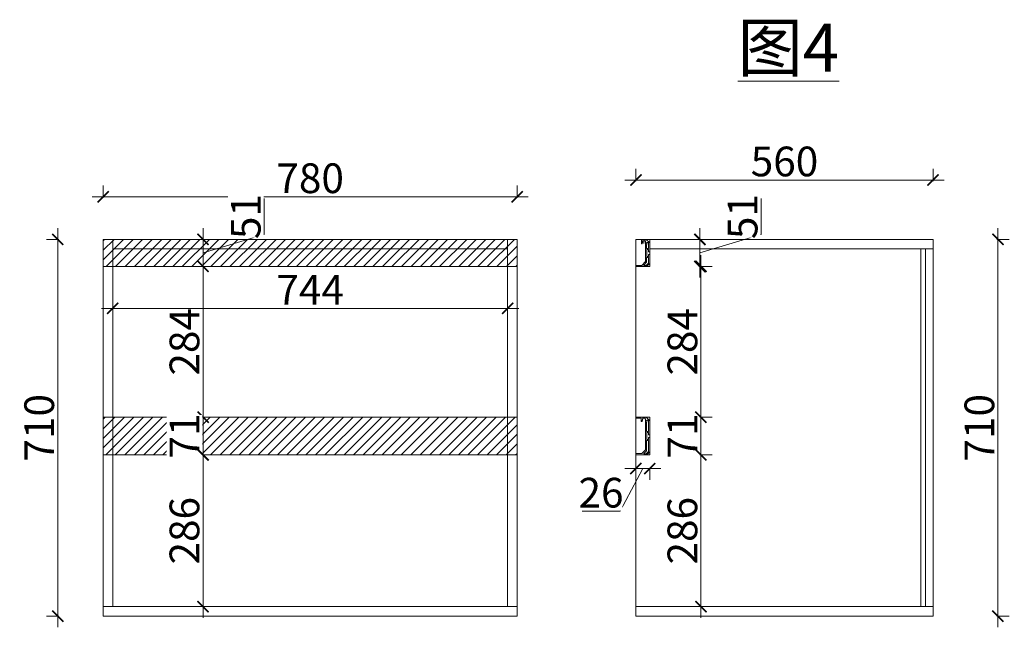
# Model space of a CAD drawing. Units: millimetres. Extents: x 3792194 to 3818612, y 1679990 to 1701158.
# Drawn here: x 3793841 to 3795696, y 1697885 to 1699030 of the extents above; entities that cross this region are included whole.
import ezdxf

# ---------------------------------------------------------------- set-up
doc = ezdxf.new("R2010")
doc.units = ezdxf.units.MM
for name, color, linetype, lineweight in [('222金属', 2, 'Continuous', 5), ('444柜体', 122, 'Continuous', 5), ('555编号', 6, 'Continuous', 5), ('细实线图层', 7, 'Continuous', 18)]:
    doc.layers.add(name, color=color, linetype=linetype, lineweight=lineweight)
doc.styles.add('80字体（1.5倍字体）', font='txt', dxfattribs={"width": 0.8})
doc.styles.add('标注文字样式', font='txt', dxfattribs={"width": 0.8})
doc.dimstyles.new('1.4倍图框标注', dxfattribs={"dimtxt": 56, "dimasz": 21, "dimexe": 21, "dimexo": 42, "dimgap": 7, "dimtad": 3, "dimdec": 0, "dimdsep": 46, "dimtxsty": '标注文字样式', "dimblk": 'ARCHTICK', "dimcen": 42, "dimdle": 21, "dimclrd": 4, "dimclre": 4, "dimclrt": 7, "dimadec": 1, "dimazin": 0, "dimtfac": 1, "dimtdec": 0, "dimtmove": 1, "dimatfit": 3, "dimldrblk": 'DOT', "dimfxl": 70, "dimfxlon": 1, "dimtfill": 1, "dimtolj": 1, "dimtzin": 0, "dimlwd": 5, "dimlwe": 5, "dimarcsym": 0})

# ---------------------------------------------------------------- blocks, each defined once
blk = doc.blocks.new('12312311')
at = {"layer": '222金属'}
for points in [[(3672466.7, 1755434.3), (3672466.7, 1755436.3), (3672455.6, 1755436.3), (3672448.3, 1755443.5), (3672448.3, 1755478.1), (3672447.6, 1755478.1), (3672447.6, 1755479), (3672448.3, 1755479), (3672448.3, 1755482.1), (3672449.7, 1755482.1), (3672449.7, 1755483.2), (3672449, 1755483.2), (3672449, 1755483.9), (3672453.7, 1755483.9), (3672453.7, 1755483.3), (3672453.3, 1755483.3), (3672453.3, 1755482.1), (3672454.3, 1755482.1), (3672454.3, 1755479), (3672455.5, 1755479), (3672455.5, 1755478), (3672454.7, 1755478), (3672454.7, 1755476.9), (3672456.4, 1755476.9), (3672456.4, 1755485.3), (3672447.3, 1755485.3), (3672440.7, 1755478.7), (3672440.7, 1755462.1)], [(3672451.7, 1755481.8), (3672451.7, 1755477.5)], [(3672440.7, 1755462.1), (3672442.8, 1755462.1), (3672442.8, 1755466.1), (3672446.2, 1755466.1), (3672446.2, 1755453), (3672442.8, 1755453), (3672442.8, 1755456.7), (3672440.7, 1755456.7)], [(3672446.4, 1755468.1), (3672442.9, 1755468.1), (3672442.9, 1755478.3), (3672444.2, 1755479.7), (3672445.9, 1755479.7), (3672445.9, 1755475.8), (3672446.5, 1755475.8), (3672446.5, 1755468.1)], [(3672440.7, 1755456.7), (3672440.7, 1755440), (3672446.4, 1755434.3), (3672466.7, 1755434.3)], [(3672446.4, 1755451.1), (3672446.4, 1755442.1), (3672451.9, 1755436.6), (3672451.9, 1755435.9), (3672447.6, 1755435.9), (3672442.9, 1755440.6), (3672442.9, 1755451.1), (3672446.4, 1755451.1)]]:
    blk.add_lwpolyline(points, dxfattribs=at)
blk.add_lwpolyline([(3672466.7, 1755485.3), (3672440.7, 1755485.3), (3672440.7, 1755434.3), (3672466.7, 1755434.3)], close=True, dxfattribs=at)
blk = doc.blocks.new('_ArchTick')
at = {"color": 0, "linetype": 'ByBlock', "const_width": 0.15}
blk.add_lwpolyline([(-0.5, -0.5), (0.5, 0.5)], dxfattribs=at)
blk = doc.blocks.new('*D144')
at = {"layer": 'Defpoints', "color": 0, "transparency": 16777216}
for p in [(3795561.8, 1698727.9), (3795001.8, 1698616), (3795561.8, 1698616)]:
    blk.add_point(p, dxfattribs=at)
at = {"layer": '细实线图层', "color": 4, "lineweight": 5, "transparency": 16777216}
for p, q in [((3795001.8, 1698725.9), (3795001.8, 1698748.9)), ((3795561.8, 1698725.9), (3795561.8, 1698748.9)), ((3794980.8, 1698727.9), (3795582.8, 1698727.9))]:
    blk.add_line(p, q, dxfattribs=at)
at = {"layer": '细实线图层', "color": 4, "lineweight": 5, "transparency": 16777216, "xscale": 21, "yscale": 21, "zscale": 21, "rotation": 180}
blk.add_blockref('_ArchTick', (3795001.8, 1698727.9), dxfattribs=at)
at = {"layer": '细实线图层', "color": 4, "lineweight": 5, "transparency": 16777216, "xscale": 21, "yscale": 21, "zscale": 21}
blk.add_blockref('_ArchTick', (3795561.8, 1698727.9), dxfattribs=at)
at = {"layer": '细实线图层', "color": 7, "transparency": 16777216, "insert": (3795281.8, 1698762.9), "char_height": 56, "attachment_point": 5, "style": '标注文字样式', "bg_fill": 3, "box_fill_scale": 1.1, "bg_fill_color": 256, "bg_fill_true_color": 13158600, "bg_fill_transparency": 0}
blk.add_mtext('\\A1;560', dxfattribs=at)
blk = doc.blocks.new('_Dot')
at = {"color": 0, "linetype": 'ByBlock', "lineweight": -2}
blk.add_line((-0.5, 0), (-1, 0), dxfattribs=at)
at = {"color": 0, "linetype": 'ByBlock', "const_width": 0.5}
blk.add_lwpolyline([(-0.25, 0, 1), (0.25, 0, 1)], format="xyb", close=True, dxfattribs=at)
blk = doc.blocks.new('*D145')
at = {"layer": 'Defpoints', "color": 0, "transparency": 16777216}
for p in [(3795173.5, 1698616), (3795173.5, 1697906), (3795684, 1697906)]:
    blk.add_point(p, dxfattribs=at)
at = {"layer": '细实线图层', "color": 4, "lineweight": 5, "transparency": 16777216}
for p, q in [((3795684, 1698637), (3795684, 1697885)), ((3795682, 1698616), (3795705, 1698616)), ((3795682, 1697906), (3795705, 1697906))]:
    blk.add_line(p, q, dxfattribs=at)
at = {"layer": '细实线图层', "color": 4, "lineweight": 5, "transparency": 16777216, "xscale": 21, "yscale": 21, "zscale": 21}
for p, rotation in [((3795684, 1698616), 90), ((3795684, 1697906), 270)]:
    blk.add_blockref('_ArchTick', p, dxfattribs=dict(at, rotation=rotation))
at = {"layer": '细实线图层', "color": 7, "transparency": 16777216, "insert": (3795649, 1698261), "char_height": 56, "attachment_point": 5, "rotation": 90, "style": '标注文字样式', "bg_fill": 3, "box_fill_scale": 1.1, "bg_fill_color": 256, "bg_fill_true_color": 13158600, "bg_fill_transparency": 0}
blk.add_mtext('\\A1;710', dxfattribs=at)
blk = doc.blocks.new('3214111')
at = {"layer": '222金属'}
for p, q in [((3805475.8, 1700639.3), (3805465.6, 1700639.3)), ((3805465.6, 1700639.3), (3805465.6, 1700637.3)), ((3805465.6, 1700637.3), (3805475.8, 1700637.3))]:
    blk.add_line(p, q, dxfattribs=at)
for points in [[(3805465.6, 1700568.3), (3805465.6, 1700570.8), (3805476.6, 1700570.8), (3805483.9, 1700577.5), (3805483.9, 1700632.1), (3805484.6, 1700632.1), (3805484.6, 1700633), (3805483.9, 1700633), (3805483.9, 1700636.1), (3805482.5, 1700636.1), (3805482.5, 1700637.2), (3805483.3, 1700637.2), (3805483.3, 1700637.8), (3805478.6, 1700637.8), (3805478.6, 1700637.3), (3805479, 1700637.3), (3805479, 1700636.1), (3805477.9, 1700636.1), (3805477.9, 1700633), (3805476.8, 1700633), (3805476.8, 1700632), (3805477.5, 1700632), (3805477.5, 1700630.9), (3805475.8, 1700630.9), (3805475.8, 1700637.3)], [(3805475.8, 1700639.3), (3805485, 1700639.3), (3805491.6, 1700632.7), (3805491.6, 1700606.1)], [(3805485.9, 1700612), (3805489.4, 1700612), (3805489.4, 1700632.3), (3805488, 1700633.7), (3805486.3, 1700633.7), (3805486.3, 1700629.8), (3805485.7, 1700629.8), (3805485.7, 1700612)], [(3805491.6, 1700600.7), (3805491.6, 1700574), (3805485.9, 1700568.3), (3805465.6, 1700568.3)], [(3805491.6, 1700606.1), (3805489.4, 1700606.1), (3805489.4, 1700610.1), (3805486.1, 1700610.1), (3805486.1, 1700597), (3805489.5, 1700597), (3805489.5, 1700600.7), (3805491.6, 1700600.7)], [(3805485.8, 1700595.1), (3805485.8, 1700576.1), (3805480.3, 1700570.6), (3805480.3, 1700569.9), (3805484.7, 1700569.9), (3805489.4, 1700574.6), (3805489.4, 1700595.1), (3805485.8, 1700595.1)]]:
    blk.add_lwpolyline(points, dxfattribs=at)
blk = doc.blocks.new('*D146')
at = {"layer": 'Defpoints', "color": 0, "transparency": 16777216}
for p in [(3795027.8, 1698281), (3795027.8, 1698210)]:
    blk.add_point(p, dxfattribs=at)
at = {"layer": '细实线图层', "color": 4, "lineweight": 5, "transparency": 16777216}
for p, q in [((3795124.4, 1698302), (3795124.4, 1698189)), ((3795122.4, 1698281), (3795145.4, 1698281)), ((3795122.4, 1698210), (3795145.4, 1698210))]:
    blk.add_line(p, q, dxfattribs=at)
at = {"layer": '细实线图层', "color": 4, "lineweight": 5, "transparency": 16777216, "xscale": 21, "yscale": 21, "zscale": 21}
for p, rotation in [((3795124.4, 1698281), 90), ((3795124.4, 1698210), 270)]:
    blk.add_blockref('_ArchTick', p, dxfattribs=dict(at, rotation=rotation))
at = {"layer": '细实线图层', "color": 7, "transparency": 16777216, "insert": (3795089.4, 1698245.5), "char_height": 56, "attachment_point": 5, "rotation": 90, "style": '标注文字样式', "bg_fill": 3, "box_fill_scale": 1.1, "bg_fill_color": 256, "bg_fill_true_color": 13158600, "bg_fill_transparency": 0}
blk.add_mtext('\\A1;71', dxfattribs=at)
at = {"layer": 'Defpoints', "color": 0, "transparency": 16777216}
blk.add_point((3795124.4, 1698210), dxfattribs=at)
blk = doc.blocks.new('*D147')
at = {"layer": 'Defpoints', "color": 0, "transparency": 16777216}
for p in [(3795027.8, 1698616), (3795027.8, 1698565), (3795122.4, 1698565)]:
    blk.add_point(p, dxfattribs=at)
at = {"layer": '细实线图层', "color": 4, "lineweight": 5, "transparency": 16777216}
for p, q in [((3795237.9, 1698625.1), (3795237.9, 1698692.9)), ((3795122.4, 1698637), (3795122.4, 1698544)), ((3795120.4, 1698616), (3795143.4, 1698616)), ((3795122.4, 1698590.5), (3795237.9, 1698625.1)), ((3795120.4, 1698565), (3795143.4, 1698565))]:
    blk.add_line(p, q, dxfattribs=at)
at = {"layer": '细实线图层', "color": 4, "lineweight": 5, "transparency": 16777216, "xscale": 21, "yscale": 21, "zscale": 21}
for p, rotation in [((3795122.4, 1698616), 90), ((3795122.4, 1698565), 270)]:
    blk.add_blockref('_ArchTick', p, dxfattribs=dict(at, rotation=rotation))
at = {"layer": '细实线图层', "color": 7, "transparency": 16777216, "insert": (3795202.9, 1698659), "char_height": 56, "attachment_point": 5, "rotation": 90, "style": '标注文字样式', "bg_fill": 3, "box_fill_scale": 1.1, "bg_fill_color": 256, "bg_fill_true_color": 13158600, "bg_fill_transparency": 0}
blk.add_mtext('\\A1;51', dxfattribs=at)
blk = doc.blocks.new('*D139')
at = {"layer": 'Defpoints', "color": 0, "transparency": 16777216}
for p in [(3795027.8, 1698565), (3795027.8, 1698281), (3795124.4, 1698281)]:
    blk.add_point(p, dxfattribs=at)
at = {"layer": '细实线图层', "color": 4, "lineweight": 5, "transparency": 16777216}
for p, q in [((3795124.4, 1698586), (3795124.4, 1698260)), ((3795122.4, 1698565), (3795145.4, 1698565)), ((3795122.4, 1698281), (3795145.4, 1698281))]:
    blk.add_line(p, q, dxfattribs=at)
at = {"layer": '细实线图层', "color": 4, "lineweight": 5, "transparency": 16777216, "xscale": 21, "yscale": 21, "zscale": 21}
for p, rotation in [((3795124.4, 1698565), 90), ((3795124.4, 1698281), 270)]:
    blk.add_blockref('_ArchTick', p, dxfattribs=dict(at, rotation=rotation))
at = {"layer": '细实线图层', "color": 7, "transparency": 16777216, "insert": (3795089.4, 1698423), "char_height": 56, "attachment_point": 5, "rotation": 90, "style": '标注文字样式', "bg_fill": 3, "box_fill_scale": 1.1, "bg_fill_color": 256, "bg_fill_true_color": 13158600, "bg_fill_transparency": 0}
blk.add_mtext('\\A1;284', dxfattribs=at)
blk = doc.blocks.new('*D148')
at = {"layer": 'Defpoints', "color": 0, "transparency": 16777216}
for p in [(3795027.8, 1698210), (3795027.8, 1697924), (3795124.4, 1697924)]:
    blk.add_point(p, dxfattribs=at)
at = {"layer": '细实线图层', "color": 4, "lineweight": 5, "transparency": 16777216}
for p, q in [((3795124.4, 1698231), (3795124.4, 1697903)), ((3795122.4, 1698210), (3795145.4, 1698210)), ((3795122.4, 1697924), (3795145.4, 1697924))]:
    blk.add_line(p, q, dxfattribs=at)
at = {"layer": '细实线图层', "color": 4, "lineweight": 5, "transparency": 16777216, "xscale": 21, "yscale": 21, "zscale": 21}
for p, rotation in [((3795124.4, 1698210), 90), ((3795124.4, 1697924), 270)]:
    blk.add_blockref('_ArchTick', p, dxfattribs=dict(at, rotation=rotation))
at = {"layer": '细实线图层', "color": 7, "transparency": 16777216, "insert": (3795089.4, 1698067), "char_height": 56, "attachment_point": 5, "rotation": 90, "style": '标注文字样式', "bg_fill": 3, "box_fill_scale": 1.1, "bg_fill_color": 256, "bg_fill_true_color": 13158600, "bg_fill_transparency": 0}
blk.add_mtext('\\A1;286', dxfattribs=at)
blk = doc.blocks.new('*D149')
at = {"layer": 'Defpoints', "color": 0, "transparency": 16777216}
for p in [(3795001.8, 1698210), (3795027.8, 1698210), (3795027.8, 1698184.2)]:
    blk.add_point(p, dxfattribs=at)
at = {"layer": '细实线图层', "color": 4, "lineweight": 5, "transparency": 16777216}
for p, q in [((3795014.8, 1698184.2), (3794971.9, 1698103.7)), ((3794980.8, 1698184.2), (3795048.8, 1698184.2)), ((3795001.8, 1698184.2), (3795001.8, 1698163.2)), ((3795027.8, 1698184.2), (3795027.8, 1698163.2)), ((3794971.9, 1698103.7), (3794900.3, 1698103.7))]:
    blk.add_line(p, q, dxfattribs=at)
at = {"layer": '细实线图层', "color": 4, "lineweight": 5, "transparency": 16777216, "xscale": 21, "yscale": 21, "zscale": 21, "rotation": 180}
blk.add_blockref('_ArchTick', (3795001.8, 1698184.2), dxfattribs=at)
at = {"layer": '细实线图层', "color": 4, "lineweight": 5, "transparency": 16777216, "xscale": 21, "yscale": 21, "zscale": 21}
blk.add_blockref('_ArchTick', (3795027.8, 1698184.2), dxfattribs=at)
at = {"layer": '细实线图层', "color": 7, "transparency": 16777216, "insert": (3794936.1, 1698138.7), "char_height": 56, "attachment_point": 5, "style": '标注文字样式', "bg_fill": 3, "box_fill_scale": 1.1, "bg_fill_color": 256, "bg_fill_true_color": 13158600, "bg_fill_transparency": 0}
blk.add_mtext('\\A1;26', dxfattribs=at)
blk = doc.blocks.new('*D150')
at = {"layer": 'Defpoints', "color": 0, "transparency": 16777216}
for p in [(3794778, 1698696.3), (3793998, 1698616), (3794778, 1698616)]:
    blk.add_point(p, dxfattribs=at)
at = {"layer": '细实线图层', "color": 4, "lineweight": 5, "transparency": 16777216}
for p, q in [((3793998, 1698694.3), (3793998, 1698717.3)), ((3794778, 1698694.3), (3794778, 1698717.3)), ((3793977, 1698696.3), (3794799, 1698696.3))]:
    blk.add_line(p, q, dxfattribs=at)
at = {"layer": '细实线图层', "color": 4, "lineweight": 5, "transparency": 16777216, "xscale": 21, "yscale": 21, "zscale": 21, "rotation": 180}
blk.add_blockref('_ArchTick', (3793998, 1698696.3), dxfattribs=at)
at = {"layer": '细实线图层', "color": 4, "lineweight": 5, "transparency": 16777216, "xscale": 21, "yscale": 21, "zscale": 21}
blk.add_blockref('_ArchTick', (3794778, 1698696.3), dxfattribs=at)
at = {"layer": '细实线图层', "color": 7, "transparency": 16777216, "insert": (3794388, 1698731.3), "char_height": 56, "attachment_point": 5, "style": '标注文字样式', "bg_fill": 3, "box_fill_scale": 1.1, "bg_fill_color": 256, "bg_fill_true_color": 13158600, "bg_fill_transparency": 0}
blk.add_mtext('\\A1;780', dxfattribs=at)
blk = doc.blocks.new('*D151')
at = {"layer": 'Defpoints', "color": 0, "transparency": 16777216}
for p in [(3793998, 1698616), (3793912.4, 1697906), (3793998, 1697906)]:
    blk.add_point(p, dxfattribs=at)
at = {"layer": '细实线图层', "color": 4, "lineweight": 5, "transparency": 16777216}
for p, q in [((3793912.4, 1698637), (3793912.4, 1697885)), ((3793914.4, 1698616), (3793891.4, 1698616)), ((3793914.4, 1697906), (3793891.4, 1697906))]:
    blk.add_line(p, q, dxfattribs=at)
at = {"layer": '细实线图层', "color": 4, "lineweight": 5, "transparency": 16777216, "xscale": 21, "yscale": 21, "zscale": 21}
for p, rotation in [((3793912.4, 1698616), 90), ((3793912.4, 1697906), 270)]:
    blk.add_blockref('_ArchTick', p, dxfattribs=dict(at, rotation=rotation))
at = {"layer": '细实线图层', "color": 7, "transparency": 16777216, "insert": (3793877.4, 1698261), "char_height": 56, "attachment_point": 5, "rotation": 90, "style": '标注文字样式', "bg_fill": 3, "box_fill_scale": 1.1, "bg_fill_color": 256, "bg_fill_true_color": 13158600, "bg_fill_transparency": 0}
blk.add_mtext('\\A1;710', dxfattribs=at)
blk = doc.blocks.new('*D152')
at = {"layer": 'Defpoints', "color": 0, "transparency": 16777216}
for p in [(3794169.8, 1698616), (3794169.8, 1698565), (3794186.1, 1698565)]:
    blk.add_point(p, dxfattribs=at)
at = {"layer": '细实线图层', "color": 4, "lineweight": 5, "transparency": 16777216}
for p, q in [((3794301.6, 1698625.1), (3794301.6, 1698692.9)), ((3794186.1, 1698637), (3794186.1, 1698544)), ((3794186.1, 1698590.5), (3794301.6, 1698625.1)), ((3794186.1, 1698616), (3794207.1, 1698616)), ((3794186.1, 1698565), (3794207.1, 1698565))]:
    blk.add_line(p, q, dxfattribs=at)
at = {"layer": '细实线图层', "color": 4, "lineweight": 5, "transparency": 16777216, "xscale": 21, "yscale": 21, "zscale": 21}
for p, rotation in [((3794186.1, 1698616), 90), ((3794186.1, 1698565), 270)]:
    blk.add_blockref('_ArchTick', p, dxfattribs=dict(at, rotation=rotation))
at = {"layer": '细实线图层', "color": 7, "transparency": 16777216, "insert": (3794266.6, 1698659), "char_height": 56, "attachment_point": 5, "rotation": 90, "style": '标注文字样式', "bg_fill": 3, "box_fill_scale": 1.1, "bg_fill_color": 256, "bg_fill_true_color": 13158600, "bg_fill_transparency": 0}
blk.add_mtext('\\A1;51', dxfattribs=at)
blk = doc.blocks.new('*D153')
at = {"layer": 'Defpoints', "color": 0, "transparency": 16777216}
for p in [(3794169.8, 1698565), (3794186.1, 1698281), (3794186.1, 1698281)]:
    blk.add_point(p, dxfattribs=at)
at = {"layer": '细实线图层', "color": 4, "lineweight": 5, "transparency": 16777216}
for p, q in [((3794186.1, 1698586), (3794186.1, 1698260)), ((3794186.1, 1698565), (3794207.1, 1698565)), ((3794186.1, 1698281), (3794207.1, 1698281))]:
    blk.add_line(p, q, dxfattribs=at)
at = {"layer": '细实线图层', "color": 4, "lineweight": 5, "transparency": 16777216, "xscale": 21, "yscale": 21, "zscale": 21}
for p, rotation in [((3794186.1, 1698565), 90), ((3794186.1, 1698281), 270)]:
    blk.add_blockref('_ArchTick', p, dxfattribs=dict(at, rotation=rotation))
at = {"layer": '细实线图层', "color": 7, "transparency": 16777216, "insert": (3794151.1, 1698423), "char_height": 56, "attachment_point": 5, "rotation": 90, "style": '标注文字样式', "bg_fill": 3, "box_fill_scale": 1.1, "bg_fill_color": 256, "bg_fill_true_color": 13158600, "bg_fill_transparency": 0}
blk.add_mtext('\\A1;284', dxfattribs=at)
blk = doc.blocks.new('*D154')
at = {"layer": '细实线图层', "color": 4, "lineweight": 5, "transparency": 16777216}
for p, q in [((3794186.1, 1698302), (3794186.1, 1698189)), ((3794186.1, 1698281), (3794207.1, 1698281)), ((3794186.1, 1698210), (3794207.1, 1698210))]:
    blk.add_line(p, q, dxfattribs=at)
at = {"layer": '细实线图层', "color": 4, "lineweight": 5, "transparency": 16777216, "xscale": 21, "yscale": 21, "zscale": 21}
for p, rotation in [((3794186.1, 1698281), 90), ((3794186.1, 1698210), 270)]:
    blk.add_blockref('_ArchTick', p, dxfattribs=dict(at, rotation=rotation))
at = {"layer": '细实线图层', "color": 7, "transparency": 16777216, "insert": (3794151.1, 1698245.5), "char_height": 56, "attachment_point": 5, "rotation": 90, "style": '标注文字样式', "bg_fill": 3, "box_fill_scale": 1.1, "bg_fill_color": 256, "bg_fill_true_color": 13158600, "bg_fill_transparency": 0}
blk.add_mtext('\\A1;71', dxfattribs=at)
at = {"layer": 'Defpoints', "color": 0, "transparency": 16777216}
for p in [(3794186.1, 1698281), (3794186.1, 1698210), (3794186.1, 1698210)]:
    blk.add_point(p, dxfattribs=at)
blk = doc.blocks.new('*D155')
at = {"layer": 'Defpoints', "color": 0, "transparency": 16777216}
for p in [(3794186.1, 1698210), (3794186.1, 1697924), (3794186.1, 1697924)]:
    blk.add_point(p, dxfattribs=at)
at = {"layer": '细实线图层', "color": 4, "lineweight": 5, "transparency": 16777216}
for p, q in [((3794186.1, 1698231), (3794186.1, 1697903)), ((3794186.1, 1698210), (3794207.1, 1698210)), ((3794186.1, 1697924), (3794207.1, 1697924))]:
    blk.add_line(p, q, dxfattribs=at)
at = {"layer": '细实线图层', "color": 4, "lineweight": 5, "transparency": 16777216, "xscale": 21, "yscale": 21, "zscale": 21}
for p, rotation in [((3794186.1, 1698210), 90), ((3794186.1, 1697924), 270)]:
    blk.add_blockref('_ArchTick', p, dxfattribs=dict(at, rotation=rotation))
at = {"layer": '细实线图层', "color": 7, "transparency": 16777216, "insert": (3794151.1, 1698067), "char_height": 56, "attachment_point": 5, "rotation": 90, "style": '标注文字样式', "bg_fill": 3, "box_fill_scale": 1.1, "bg_fill_color": 256, "bg_fill_true_color": 13158600, "bg_fill_transparency": 0}
blk.add_mtext('\\A1;286', dxfattribs=at)
blk = doc.blocks.new('*D243')
at = {"layer": 'Defpoints', "color": 0, "transparency": 16777216}
for p in [(3794760, 1698486), (3794016, 1698481.2), (3794760, 1698481.2)]:
    blk.add_point(p, dxfattribs=at)
at = {"layer": '细实线图层', "color": 4, "lineweight": 5, "transparency": 16777216}
for p, q in [((3794016, 1698486), (3794016, 1698507)), ((3794760, 1698486), (3794760, 1698507)), ((3793995, 1698486), (3794781, 1698486))]:
    blk.add_line(p, q, dxfattribs=at)
at = {"layer": '细实线图层', "color": 4, "lineweight": 5, "transparency": 16777216, "xscale": 21, "yscale": 21, "zscale": 21, "rotation": 180}
blk.add_blockref('_ArchTick', (3794016, 1698486), dxfattribs=at)
at = {"layer": '细实线图层', "color": 4, "lineweight": 5, "transparency": 16777216, "xscale": 21, "yscale": 21, "zscale": 21}
blk.add_blockref('_ArchTick', (3794760, 1698486), dxfattribs=at)
at = {"layer": '细实线图层', "color": 7, "transparency": 16777216, "insert": (3794388, 1698521), "char_height": 56, "attachment_point": 5, "style": '标注文字样式', "bg_fill": 3, "box_fill_scale": 1.1, "bg_fill_color": 256, "bg_fill_true_color": 13158600, "bg_fill_transparency": 0}
blk.add_mtext('\\A1;744', dxfattribs=at)

msp = doc.modelspace()

# ---------------------------------------------------------------- hatches: boundary and pattern name
at = {"layer": '222金属', "ltscale": 10}
h = msp.add_hatch(dxfattribs=at)
h.set_pattern_fill('ANSI31', color=251, scale=4)
h.set_pattern_definition([(45, (-13240.334, -39555.832), (-8.98025612, 8.98025612), [])])
h.paths.add_polyline_path([(3793998, 1698615.98), (3793998, 1698564.98), (3794778, 1698564.98), (3794778, 1698615.98)])
h = msp.add_hatch(dxfattribs=at)
h.set_pattern_fill('ANSI31', color=251, scale=4)
h.set_pattern_definition([(45, (-13007.334, -39910.832), (-8.98025612, 8.98025612), [])])
h.paths.add_polyline_path([(3794778, 1698209.98), (3794778, 1698280.98), (3793998, 1698280.98), (3793998, 1698209.98)])

# ---------------------------------------------------------------- linework, layer by layer
at = {"layer": '222金属'}
for points in [[(3793998, 1698615.98), (3794778, 1698615.98), (3794778, 1698564.98), (3793998, 1698564.98)], [(3795001.78, 1698280.98), (3795027.78, 1698280.98), (3795027.78, 1698209.98), (3795001.78, 1698209.98)]]:
    msp.add_lwpolyline(points, close=True, dxfattribs=at)
at = {"layer": '222金属', "ltscale": 10}
for points in [[(3793998, 1698615.98), (3794778, 1698615.98), (3794778, 1698564.98), (3793998, 1698564.98)], [(3793998, 1698280.98), (3794778, 1698280.98), (3794778, 1698209.98), (3793998, 1698209.98)]]:
    msp.add_lwpolyline(points, close=True, dxfattribs=at)
at = {"layer": '444柜体'}
for points in [[(3793998, 1698615.98), (3794016, 1698615.98), (3794016, 1697923.98), (3793998, 1697923.98)], [(3794760, 1698597.98), (3794016, 1698597.98), (3794016, 1698615.98), (3794760, 1698615.98)], [(3794760, 1698615.98), (3794778, 1698615.98), (3794778, 1697923.98), (3794760, 1697923.98)], [(3794778, 1698597.98), (3794778, 1698615.98), (3794778, 1698615.98), (3794778, 1698597.98)], [(3795561.78, 1697905.98), (3795001.78, 1697905.98), (3795001.78, 1698615.98), (3795561.78, 1698615.98)], [(3795561.78, 1698597.98), (3795027.78, 1698597.98), (3795027.78, 1698615.98), (3795561.78, 1698615.98)], [(3795547.78, 1697923.98), (3795538.78, 1697923.98), (3795538.78, 1698597.98), (3795547.78, 1698597.98)], [(3793998, 1697923.98), (3794778, 1697923.98), (3794778, 1697905.98), (3793998, 1697905.98)], [(3795561.78, 1697905.98), (3795001.78, 1697905.98), (3795001.78, 1697923.98), (3795561.78, 1697923.98)], [(3795049.78, 1697905.98), (3795031.78, 1697905.98), (3795031.78, 1697905.98), (3795049.78, 1697905.98)], [(3795540.78, 1697905.98), (3795522.78, 1697905.98), (3795522.78, 1697905.98), (3795540.78, 1697905.98)]]:
    msp.add_lwpolyline(points, close=True, dxfattribs=at)

# ---------------------------------------------------------------- block references
at = {"layer": '细实线图层', "xscale": -1}
msp.add_blockref('12312311', (7467468.45, -56869.29), dxfattribs=at)
at = {"layer": '细实线图层'}
msp.add_blockref('3214111', (-10463.8, -2358.29), dxfattribs=at)

# ---------------------------------------------------------------- texts
at = {"layer": '555编号', "insert": (3795384.52, 1699022.34), "char_height": 90, "attachment_point": 3, "style": '80字体（1.5倍字体）'}
msp.add_mtext('{\\L图4}', dxfattribs=at)

# ---------------------------------------------------------------- next in the draw order: dimensions: what is measured, and where the dimension line sits
at = {"layer": '细实线图层'}
for base, p1, p2, picture, middle in [((3795561.78, 1698727.85), (3795001.78, 1698615.98), (3795561.78, 1698615.98), '*D144', (3795281.78, 1698762.85)), ((3794778, 1698696.33), (3793998, 1698615.98), (3794778, 1698615.98), '*D150', (3794388, 1698731.33))]:
    dim = msp.add_linear_dim(base=base, p1=p1, p2=p2, dimstyle='1.4倍图框标注', override={"dimdec": 1, "dimtdec": 1, "dimfxl": 2, "dimarcsym": 2}, dxfattribs=at)
    dim.commit()
    dim.dimension.update_dxf_attribs({"geometry": picture, "text_midpoint": middle})
dim = msp.add_linear_dim(base=(3795124.39, 1698209.98), p1=(3795027.78, 1698280.98), p2=(3795027.78, 1698209.98), angle=90, dimstyle='1.4倍图框标注', override={"dimdec": 1, "dimtdec": 1, "dimfxl": 2, "dimarcsym": 2}, dxfattribs=at)
dim.commit()
dim.dimension.update_dxf_attribs({"geometry": '*D146', "text_midpoint": (3795089.39, 1698245.48)})

# ---------------------------------------------------------------- next in the draw order: dimensions: what is measured, and where the dimension line sits
for base, p1, p2, picture, middle in [((3794186.05, 1698564.98), (3794169.84, 1698615.98), (3794169.84, 1698564.98), '*D152', (3794266.55, 1698632.13)), ((3793912.39, 1697905.98), (3793998, 1698615.98), (3793998, 1697905.98), '*D151', (3793877.39, 1698260.98)), ((3795684.03, 1697905.98), (3795173.51, 1698615.98), (3795173.51, 1697905.98), '*D145', (3795649.03, 1698260.98)), ((3795124.44, 1697923.98), (3795027.78, 1698209.98), (3795027.83, 1697923.98), '*D148', (3795089.44, 1698066.98))]:
    dim = msp.add_linear_dim(base=base, p1=p1, p2=p2, angle=90, dimstyle='1.4倍图框标注', override={"dimdec": 1, "dimtdec": 1, "dimfxl": 2, "dimarcsym": 2}, dxfattribs=at)
    dim.commit()
    dim.dimension.update_dxf_attribs({"geometry": picture, "text_midpoint": middle})

# ---------------------------------------------------------------- next in the draw order: dimensions: what is measured, and where the dimension line sits
for base, p1, p2, picture, middle in [((3795122.39, 1698564.98), (3795027.78, 1698615.98), (3795027.78, 1698564.98), '*D147', (3795202.89, 1698632.13)), ((3794186.05, 1698280.98), (3794169.84, 1698564.98), (3794186.05, 1698280.98), '*D153', (3794151.05, 1698422.98))]:
    dim = msp.add_linear_dim(base=base, p1=p1, p2=p2, angle=90, dimstyle='1.4倍图框标注', override={"dimdec": 1, "dimtdec": 1, "dimfxl": 2, "dimarcsym": 2}, dxfattribs=at)
    dim.commit()
    dim.dimension.update_dxf_attribs({"geometry": picture, "text_midpoint": middle})
dim = msp.add_linear_dim(base=(3795027.78, 1698184.22), p1=(3795001.78, 1698209.98), p2=(3795027.78, 1698209.98), dimstyle='1.4倍图框标注', override={"dimdec": 1, "dimtdec": 1, "dimfxl": 2, "dimarcsym": 2}, dxfattribs=at)
dim.commit()
dim.dimension.update_dxf_attribs({"geometry": '*D149', "text_midpoint": (3794964.91, 1698103.72), "dimtype": 128})

# ---------------------------------------------------------------- next in the draw order: dimensions: what is measured, and where the dimension line sits
for base, p1, p2, picture, middle in [((3795124.39, 1698280.98), (3795027.78, 1698564.98), (3795027.78, 1698280.98), '*D139', (3795089.39, 1698422.98)), ((3794186.05, 1698209.98), (3794186.05, 1698280.98), (3794186.05, 1698209.98), '*D154', (3794151.05, 1698245.48))]:
    dim = msp.add_linear_dim(base=base, p1=p1, p2=p2, angle=90, dimstyle='1.4倍图框标注', override={"dimdec": 1, "dimtdec": 1, "dimfxl": 2, "dimarcsym": 2}, dxfattribs=at)
    dim.commit()
    dim.dimension.update_dxf_attribs({"geometry": picture, "text_midpoint": middle})
dim = msp.add_linear_dim(base=(3794760, 1698485.96), p1=(3794016, 1698481.17), p2=(3794760, 1698481.17), dimstyle='1.4倍图框标注', override={"dimdec": 1, "dimtdec": 1, "dimfxl": 2, "dimarcsym": 2}, dxfattribs=at)
dim.commit()
dim.dimension.update_dxf_attribs({"geometry": '*D243', "text_midpoint": (3794388, 1698520.96)})

# ---------------------------------------------------------------- next in the draw order: dimensions: what is measured, and where the dimension line sits
dim = msp.add_linear_dim(base=(3794186.05, 1697923.98), p1=(3794186.05, 1698209.98), p2=(3794186.05, 1697923.98), angle=90, dimstyle='1.4倍图框标注', override={"dimdec": 1, "dimtdec": 1, "dimfxl": 2, "dimarcsym": 2}, dxfattribs=at)
dim.commit()
dim.dimension.update_dxf_attribs({"geometry": '*D155', "text_midpoint": (3794151.05, 1698066.98)})

doc.saveas('drawing.dxf')
